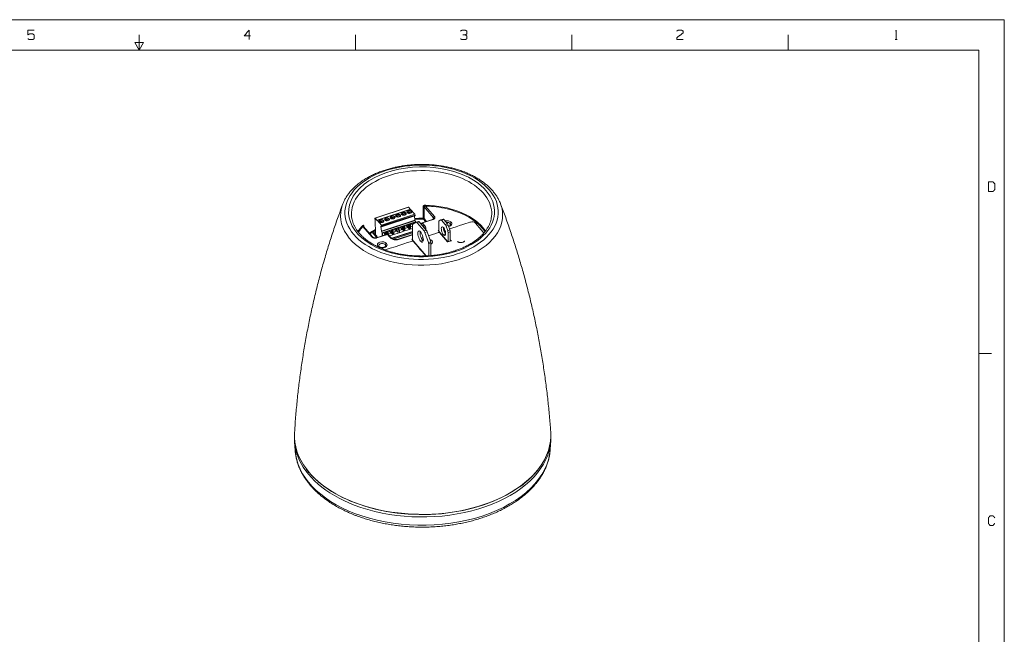
# Model space of a CAD drawing. Units: millimetres. Extents: x 0 to 1397, y 0 to 1079.
# Drawn here: x 602 to 1397, y 583 to 1079 of the extents above; entities that cross this region are included whole.
import ezdxf

# ---------------------------------------------------------------- set-up
doc = ezdxf.new("R2010")
doc.units = ezdxf.units.MM
doc.layers.add('1', color=7, linetype='Continuous', true_color=0xffffff)

msp = doc.modelspace()

# ---------------------------------------------------------------- linework, layer by layer
at = {"layer": '1', "linetype": 'Continuous', "lineweight": 13}
for p, q in [((0, 1079.5), (1397, 1079.5)), ((1376.46, 1079.5), (1386.73, 1079.5)), ((1397, 1079.5), (1397, 0)), ((698.5, 1054.97), (698.5, 1067.23)), ((698.5, 1054.97), (698.5, 1067.23)), ((873.12, 1054.97), (873.12, 1067.23)), ((1047.75, 1054.97), (1047.75, 1067.23)), ((1222.37, 1054.97), (1222.37, 1067.23)), ((1397, 1054.97), (1397, 1067.23)), ((694.94, 1061.1), (702.06, 1061.1)), ((694.94, 1061.1), (698.5, 1054.97)), ((702.06, 1061.1), (698.5, 1054.97)), ((1308.91, 1063.37), (1310.53, 1063.37)), ((20.54, 1054.97), (1376.46, 1054.97)), ((1376.46, 1054.97), (1376.46, 24.53)), ((915.75, 928.04), (888.78, 919.21)), ((915.91, 927.96), (888.93, 919.13)), ((917.57, 926.23), (890.6, 917.4)), ((917.6, 926.21), (890.63, 917.38)), ((920.96, 922.29), (893.99, 913.46)), ((906.59, 922.15), (906.59, 922.27)), ((911.61, 921.42), (910.84, 922.32)), ((911.08, 923.63), (911.08, 923.74)), ((911.09, 922.02), (911.08, 923.47)), ((911.45, 922.52), (911.45, 921.85)), ((912.45, 921.42), (911.5, 922.54)), ((916.1, 922.89), (915.33, 923.79)), ((915.58, 925.1), (915.58, 925.21)), ((915.59, 923.49), (915.58, 924.94)), ((917.43, 926.18), (915.91, 927.96)), ((915.95, 923.99), (915.95, 923.32)), ((916.33, 922.87), (915.95, 923.32)), ((916.95, 922.89), (915.99, 924.01)), ((920.96, 922.29), (917.6, 926.21)), ((936.07, 919.42), (928.62, 928.13)), ((929.75, 928.89), (936.96, 920.48)), ((888.7, 919.01), (888.7, 918.85)), ((890.54, 917.25), (888.93, 919.13)), ((888.94, 918.19), (889.12, 917.97)), ((889.12, 917.97), (889.18, 906.08)), ((890.59, 917.27), (890.54, 917.25)), ((890.59, 917.36), (890.59, 917.28)), ((893.99, 913.46), (890.63, 917.38)), ((893.63, 915.54), (892.85, 916.44)), ((893.1, 917.74), (893.1, 917.86)), ((893.11, 916.14), (893.1, 917.58)), ((893.47, 916.63), (893.47, 915.96)), ((893.86, 915.51), (893.47, 915.96)), ((894.47, 915.54), (893.52, 916.65)), ((921, 917.52), (894.03, 908.69)), ((894.15, 912.2), (921.12, 921.03)), ((921.14, 917.16), (894.17, 908.33)), ((921.19, 921.63), (894.22, 912.8)), ((921.19, 921.23), (894.22, 912.41)), ((921.21, 917.07), (894.24, 908.25)), ((921.54, 916.14), (894.57, 907.32)), ((898.12, 917.01), (897.35, 917.91)), ((897.6, 919.21), (897.6, 919.33)), ((897.61, 917.61), (897.6, 919.05)), ((897.97, 918.1), (897.97, 917.43)), ((898.35, 916.99), (897.97, 917.43)), ((898.97, 917.01), (898.01, 918.12)), ((902.62, 918.48), (901.84, 919.38)), ((902.09, 920.68), (902.09, 920.8)), ((902.1, 919.08), (902.09, 920.53)), ((902.46, 919.57), (902.46, 918.9)), ((902.85, 918.46), (902.46, 918.9)), ((903.46, 918.48), (902.51, 919.6)), ((907.11, 919.95), (906.34, 920.85)), ((906.6, 920.55), (906.59, 922)), ((906.96, 921.04), (906.96, 920.37)), ((907.34, 919.93), (906.96, 920.37)), ((907.96, 919.95), (907, 921.07)), ((911.84, 921.4), (911.45, 921.85)), ((916.62, 914.29), (912.99, 913.1)), ((916.62, 914.29), (916.64, 909.95)), ((921.11, 915.76), (917.49, 914.57)), ((917.51, 910.23), (917.49, 914.57)), ((919.16, 913.66), (918.19, 914.8)), ((922.12, 915.75), (919.29, 914.25)), ((919.8, 914.52), (919.8, 915.33)), ((920.66, 914.97), (920.65, 915.61)), ((921, 917.52), (920.68, 920.88)), ((921.11, 915.76), (921.12, 915.22)), ((921.21, 917.07), (921.14, 917.16)), ((921.19, 921.23), (921.19, 921.63)), ((921.55, 915.44), (921.54, 916.14)), ((923.93, 916.34), (922.16, 915.76)), ((924.55, 916.02), (922.78, 915.44)), ((928.53, 908.72), (922.78, 915.44)), ((930.3, 909.3), (924.55, 916.02)), ((926.21, 914.44), (926.2, 914.09)), ((935.39, 918.14), (926.9, 915.36)), ((935.7, 917.98), (927.2, 915.2)), ((927.2, 915.2), (928.65, 913.51)), ((929.7, 916.28), (928.09, 918.16)), ((930.4, 916.51), (928.53, 918.69)), ((936.07, 919.42), (936.05, 918.48)), ((940.45, 908.41), (940.42, 916.23)), ((941.99, 917.71), (940.68, 917.02)), ((943.8, 918.31), (942.03, 917.73)), ((944.42, 917.98), (942.65, 917.41)), ((942.65, 917.41), (945.6, 913.95)), ((944.42, 917.98), (947.37, 914.53)), ((945.6, 913.95), (947.37, 914.53)), ((949.63, 914.71), (949.62, 913.27)), ((886.37, 903.92), (879.17, 912.34)), ((887.13, 903.79), (879.69, 912.48)), ((890.26, 903.37), (887.19, 906.96)), ((887.81, 908.21), (889.17, 908.66)), ((890.77, 903.54), (887.95, 906.83)), ((888.28, 906.9), (889.18, 907.19)), ((888.28, 906.9), (888.3, 906.42)), ((893.86, 912.44), (893.67, 912.38)), ((894.03, 908.69), (893.67, 912.38)), ((893.81, 912.5), (893.99, 912.28)), ((894.24, 908.25), (894.17, 908.33)), ((894.22, 912.41), (894.22, 912.8)), ((894.58, 904.79), (894.57, 907.32)), ((898.64, 908.4), (895.01, 907.21)), ((895.02, 904.93), (895.01, 907.21)), ((897.24, 905.66), (895.71, 907.44)), ((897.33, 905.68), (897.32, 907.97)), ((898.19, 905.97), (898.18, 908.25)), ((898.64, 908.4), (898.65, 906.12)), ((903.13, 909.87), (899.51, 908.68)), ((899.52, 905.95), (899.51, 908.68)), ((901.8, 907.05), (899.52, 906.3)), ((901.8, 907.05), (900.21, 908.91)), ((901.8, 907.05), (901.83, 907.01)), ((901.83, 907.01), (901.81, 909.44)), ((901.83, 907.01), (902.69, 906.44)), ((919.18, 908.43), (902.44, 902.95)), ((902.69, 906.44), (902.67, 909.72)), ((902.69, 906.44), (903.15, 905.53)), ((919.18, 908.16), (902.73, 902.78)), ((903.13, 909.87), (903.15, 905.53)), ((919.19, 907.35), (903.62, 902.25)), ((903.63, 902.25), (919.19, 907.34)), ((907.63, 911.34), (904, 910.16)), ((904.02, 905.82), (904, 910.16)), ((906.3, 908.52), (904.01, 907.77)), ((907.65, 907.01), (904.02, 905.82)), ((906.3, 908.52), (904.7, 910.39)), ((906.3, 908.52), (906.32, 908.48)), ((906.32, 908.48), (906.31, 910.91)), ((906.32, 908.48), (907.18, 907.91)), ((907.18, 907.91), (907.17, 911.19)), ((907.18, 907.91), (907.65, 907.01)), ((907.63, 911.34), (907.65, 907.01)), ((912.12, 912.81), (908.5, 911.63)), ((908.52, 907.29), (908.5, 911.63)), ((910.79, 909.99), (908.51, 909.24)), ((912.14, 908.48), (908.52, 907.29)), ((910.79, 909.99), (909.2, 911.86)), ((910.79, 909.99), (910.82, 909.95)), ((910.82, 909.95), (910.81, 912.38)), ((910.82, 909.95), (911.68, 909.38)), ((911.68, 909.38), (911.66, 912.66)), ((911.68, 909.38), (912.14, 908.48)), ((912.12, 912.81), (912.14, 908.48)), ((913.01, 908.76), (912.99, 913.1)), ((915.29, 911.46), (913, 910.72)), ((916.64, 909.95), (913.01, 908.76)), ((915.29, 911.46), (913.69, 913.33)), ((915.29, 911.46), (915.31, 911.42)), ((915.31, 911.42), (915.3, 913.85)), ((915.31, 911.42), (916.17, 910.85)), ((916.17, 910.85), (916.16, 914.13)), ((916.17, 910.85), (916.64, 909.95)), ((919.16, 912.73), (917.5, 912.19)), ((919.17, 910.78), (917.51, 910.23)), ((919.16, 913.86), (919.22, 901.46)), ((925.8, 907.79), (925.25, 907.61)), ((925.63, 907.99), (925.27, 907.87)), ((926.32, 913.95), (926.32, 914.13)), ((926.32, 914.13), (927.77, 912.45)), ((927.77, 912.45), (927.61, 912.44)), ((928.53, 908.72), (930.3, 909.3)), ((929.19, 907.49), (930.96, 908.07)), ((932.06, 899.34), (929.19, 907.49)), ((930.96, 908.07), (933.83, 899.92)), ((939.94, 909.01), (940.45, 909.18)), ((947.62, 900.04), (939.94, 909.01)), ((946.26, 912.72), (948.03, 913.3)), ((947.59, 908.96), (946.26, 912.72)), ((949.36, 909.54), (947.59, 908.96)), ((949.64, 908.1), (947.87, 907.53)), ((947.87, 907.53), (947.9, 900.13)), ((948.03, 913.3), (949.36, 909.54)), ((949.64, 908.1), (949.67, 900.71)), ((889.37, 905.54), (890.22, 904.55)), ((898.61, 906.1), (890.11, 903.32)), ((890.16, 904.24), (890.31, 904.29)), ((890.22, 904.55), (890.45, 903.91)), ((898.92, 905.94), (890.42, 903.16)), ((900.36, 904.25), (898.92, 905.94)), ((901.12, 904.12), (899.68, 905.8)), ((903.15, 905.53), (900.62, 904.7)), ((904.92, 901.81), (906.79, 901.83)), ((919.2, 905.89), (906.79, 901.83)), ((919.2, 905.63), (907.05, 901.66)), ((918.7, 902.06), (919.21, 902.23)), ((930.22, 888.61), (918.7, 902.06)), ((925.71, 900.46), (927.48, 901.04)), ((933.83, 899.92), (932.06, 899.34)), ((933.97, 899.2), (932.2, 898.63)), ((932.25, 888.72), (932.2, 898.63)), ((934.02, 888.85), (933.97, 899.2)), ((945.89, 906.2), (944.17, 905.64)), ((950.19, 900.88), (947.62, 900.04)), ((949.67, 901.48), (950.19, 900.88)), ((897.32, 897.59), (897.31, 896.14)), ((1376.46, 809.63), (1386.73, 809.63)), ((823.91, 738.32), (824.4, 731.36)), ((1030.37, 732.32), (1030.79, 739.29))]:
    msp.add_line(p, q, dxfattribs=at)
for centre, start, end in [((927.21, 914.41), 108.12215, 178.54498), ((898.92, 905.15), 40.57046, 108.12215)]:
    msp.add_arc(centre, 1, start, end, dxfattribs=at)
for centre, major_axis, ratio, start_param, end_param in [((926.48, 924.19), (58.92, 0.28), 0.616265, 1.005221, 4.146813), ((926.49, 923.82), (-61.91, -0.29), 0.616265, 4.146813, 7.288406), ((926.49, 922.67), (56.62, 0.26), 0.616265, 1.005221, 3.050397), ((926.49, 923.82), (61.91, 0.29), 0.616265, 4.146813, 7.288406), ((926.48, 924.19), (58.92, 0.28), 0.616265, 4.146813, 7.288406), ((926.49, 922.67), (56.62, 0.26), 0.616265, 0.084489, 1.005221), ((926.5, 921.37), (-65.44, -0.31), 0.616265, 6.054742, 7.288406), ((926.5, 921.37), (65.44, 0.31), 0.616265, 4.146813, 6.511598), ((926.5, 921.37), (65.44, 0.31), 0.616265, 0.228413, 0.230867), ((926.49, 922.67), (56.62, 0.26), 0.616265, 3.050397, 3.248907), ((907.53, 921.17), (2.02, 0.01), 0.616265, 2.052418, 5.194011), ((907.53, 921.17), (2.02, 0.01), 0.616265, 5.194011, 8.335603), ((907.53, 921.05), (-2.02, -0.01), 0.616265, 3.188987, 5.194011), ((912.03, 922.64), (2.02, 0.01), 0.616265, 2.052418, 5.194011), ((912.03, 921.34), (1.99, 0.01), 0.616265, 2.241556, 2.600916), ((912.03, 921.42), (1.89, 0.01), 0.616265, 2.251669, 2.668748), ((912.03, 922.64), (2.02, 0.01), 0.616265, 5.194011, 8.335603), ((912.03, 922.52), (-2.02, -0.01), 0.616265, 3.188987, 5.194011), ((911.08, 923.55), (-0.0311, 0.095), 0.364802, 2.418271, 5.559864), ((912.03, 921.42), (-1.89, -0.01), 0.616265, 3.614514, 4.994759), ((916.52, 924.11), (2.02, 0.01), 0.616265, 2.052418, 5.194011), ((916.53, 922.81), (1.99, 0.01), 0.616265, 2.241556, 2.600916), ((916.53, 922.89), (1.89, 0.01), 0.616265, 2.251669, 2.668748), ((916.52, 924.11), (2.02, 0.01), 0.616265, 5.194011, 8.335603), ((916.52, 924), (-2.02, -0.01), 0.616265, 3.188987, 5.194011), ((915.58, 925.02), (-0.0311, 0.095), 0.364802, 2.418271, 5.559864), ((915.91, 927.56), (0.156, -0.475), 0.364802, 2.418271, 3.141599), ((916.53, 922.14), (1.99, 0.01), 0.616265, 1.863281, 1.958343), ((916.53, 922.89), (-1.89, -0.01), 0.616265, 3.614514, 4.994759), ((917.6, 926.13), (0.0311, -0.095), 0.364802, 2.418271, 3.141599), ((920.96, 921.9), (0.156, -0.475), 0.364802, 0.847475, 2.418271), ((927.73, 927.85), (-1, 0.009), 0.602585, 3.631473, 4.697468), ((929.75, 929.29), (0.016, 0.5), 0.047365, 3.806434, 5.359775), ((926.62, 894.73), (-55.51, -0.26), 0.616265, 4.538825, 4.653093), ((926.62, 895.12), (56.01, 0.26), 0.616265, 1.005221, 1.5115), ((926.62, 894.73), (-55.51, -0.26), 0.616265, 4.207971, 4.538825), ((926.62, 894.73), (-55.51, -0.26), 0.616265, 3.539923, 4.207971), ((926.62, 895.12), (56.01, 0.26), 0.616265, 0.487889, 1.005221), ((926.49, 922.67), (56.62, 0.26), 0.616265, 6.167839, 6.367674), ((888.94, 918.74), (0.156, -0.475), 0.364802, 2.418271, 3.989068), ((888.94, 918.58), (0.156, -0.475), 0.364802, 3.989068, 5.559864), ((890.54, 917.33), (-0.0311, 0.095), 0.364802, 2.418271, 3.989068), ((890.63, 917.3), (0.0311, -0.095), 0.364802, 2.418271, 3.989068), ((894.04, 916.76), (2.02, 0.01), 0.616265, 2.052418, 5.194011), ((894.05, 916.64), (2.02, 0.01), 0.616265, 2.052418, 3.094249), ((894.05, 915.46), (1.99, 0.01), 0.616265, 2.241556, 2.600916), ((894.05, 915.53), (1.89, 0.01), 0.616265, 2.251669, 2.668748), ((894.04, 916.76), (2.02, 0.01), 0.616265, 5.194011, 8.335603), ((894.05, 916.64), (-2.02, -0.01), 0.616265, 3.188987, 5.194011), ((894.05, 916.48), (-2.02, -0.01), 0.616265, 3.252261, 5.194011), ((893.1, 917.66), (-0.0311, 0.095), 0.364802, 2.418271, 5.559864), ((894.05, 914.79), (1.99, 0.01), 0.616265, 1.863281, 1.958343), ((894.05, 915.53), (-1.89, -0.01), 0.616265, 3.614514, 4.994759), ((898.54, 918.23), (2.02, 0.01), 0.616265, 2.052418, 5.194011), ((898.54, 918.11), (2.02, 0.01), 0.616265, 2.052418, 3.094249), ((898.55, 916.93), (1.99, 0.01), 0.616265, 2.241556, 2.600916), ((898.55, 917.01), (1.89, 0.01), 0.616265, 2.251669, 2.668748), ((898.54, 918.23), (2.02, 0.01), 0.616265, 5.194011, 8.335603), ((898.54, 918.11), (-2.02, -0.01), 0.616265, 3.188987, 5.194011), ((897.6, 919.13), (-0.0311, 0.095), 0.364802, 3.149526, 5.559864), ((898.55, 916.26), (1.99, 0.01), 0.616265, 1.863281, 1.958343), ((898.55, 917.01), (-1.89, -0.01), 0.616265, 3.614514, 4.994759), ((903.04, 919.7), (2.02, 0.01), 0.616265, 2.052418, 5.194011), ((903.04, 919.58), (2.02, 0.01), 0.616265, 2.052418, 3.094249), ((903.04, 918.4), (1.99, 0.01), 0.616265, 2.241556, 2.600916), ((903.04, 918.48), (1.89, 0.01), 0.616265, 2.251669, 2.668748), ((903.04, 919.7), (2.02, 0.01), 0.616265, 5.194011, 8.335603), ((903.04, 919.58), (-2.02, -0.01), 0.616265, 3.188987, 5.194011), ((903.04, 919.42), (-2.02, -0.01), 0.616265, 3.252261, 5.194011), ((902.09, 920.6), (-0.0311, 0.095), 0.364802, 2.418271, 5.559864), ((903.04, 917.73), (1.99, 0.01), 0.616265, 1.863281, 1.958343), ((903.04, 918.48), (-1.89, -0.01), 0.616265, 3.614514, 4.994759), ((907.53, 921.05), (2.02, 0.01), 0.616265, 2.052418, 3.094249), ((907.54, 919.87), (1.99, 0.01), 0.616265, 2.241556, 2.600916), ((907.54, 919.95), (1.89, 0.01), 0.616265, 2.251669, 2.668748), ((906.59, 922.08), (-0.0311, 0.095), 0.364802, 3.149526, 5.559864), ((907.54, 919.2), (1.99, 0.01), 0.616265, 1.863281, 1.958343), ((907.54, 919.95), (-1.89, -0.01), 0.616265, 3.614514, 4.994759), ((912.04, 920.67), (1.99, 0.01), 0.616265, 1.863281, 1.958343), ((926.67, 884.64), (-55.78, -0.26), 0.616265, 4.691611, 4.813537), ((926.67, 884.26), (-55.28, -0.26), 0.616265, 4.717312, 4.813302), ((921.14, 917.4), (-0.093, 0.285), 0.364802, 1.022008, 2.418271), ((920.96, 921.5), (0.156, -0.475), 0.364802, 0.000006, 0.847475), ((921.22, 916.52), (0.218, -0.665), 0.364802, 0.847475, 2.418271), ((922.78, 913.86), (0.62, -1.9), 0.364802, 2.418271, 3.20367), ((924.55, 914.44), (-0.62, 1.9), 0.364802, 5.559864, 6.283179), ((927.21, 914.41), (-1, 0.025), 0.621891, 6.283171, 6.783274), ((926.67, 884.26), (-55.28, -0.26), 0.616265, 4.691611, 4.717312), ((927.21, 914.41), (-0.76, -0.65), 0.697952, 4.177905, 5.731248), ((927.21, 914.41), (0.311, -0.95), 0.364802, 2.418271, 3.141595), ((927.66, 918.71), (-0.004, -0.5), 0.016362, 0.664096, 2.217439), ((928.09, 918.55), (-0.38, -0.325), 0.697952, 1.036313, 2.589656), ((935.7, 917.19), (0.311, -0.95), 0.364802, 2.418271, 3.171012), ((936.96, 919.69), (0.76, 0.65), 0.697952, 1.036313, 2.589656), ((941.35, 915.14), (0.62, -1.9), 0.364802, 3.20367, 3.989068), ((942.66, 915.83), (0.62, -1.9), 0.364802, 2.418271, 3.20367), ((944.43, 916.41), (-0.62, 1.9), 0.364802, 5.559864, 6.283179), ((947.03, 914.64), (3.94, 0.02), 0.616265, 0.481622, 1.994888), ((947.03, 913.86), (2.94, 0.01), 0.616265, 0.481622, 1.771835), ((947.38, 912.96), (-0.62, 1.9), 0.364802, 4.774466, 5.559864), ((947.03, 914.64), (3.94, 0.02), 0.616265, 5.056812, 6.764807), ((950.51, 914.99), (-0.76, -0.65), 0.697952, 4.177905, 5.739975), ((947.03, 913.86), (2.94, 0.01), 0.616265, 6.278204, 6.764807), ((926.62, 895.12), (56.01, 0.26), 0.616265, 2.654262, 2.740844), ((926.62, 894.73), (-55.51, -0.26), 0.616265, 5.734929, 5.883655), ((926.62, 895.12), (56.01, 0.26), 0.616265, 2.593336, 2.654262), ((879.16, 912.73), (-0.357, 0.35), 0.672623, 0.604913, 2.158254), ((880.68, 912.45), (1, 0.03), 0.615317, 2.54132, 3.110427), ((926.67, 884.64), (-55.78, -0.26), 0.616265, 5.447016, 5.569021), ((926.67, 884.26), (-55.28, -0.26), 0.616265, 5.455212, 5.566933), ((887.19, 906.18), (-0.76, -0.65), 0.697952, 3.141607, 4.177905), ((887.82, 907.43), (-0.311, 0.95), 0.364802, 4.006521, 5.559864), ((893.81, 912.26), (-0.093, 0.285), 0.364802, 5.559864, 7.305193), ((893.99, 913.07), (0.156, -0.475), 0.364802, 0.847475, 2.418271), ((893.99, 912.68), (0.156, -0.475), 0.364802, 5.559864, 7.13066), ((894.17, 908.57), (-0.093, 0.285), 0.364802, 1.022008, 2.418271), ((894.25, 907.7), (0.218, -0.665), 0.364802, 0.847475, 2.418271), ((919.62, 913.31), (0.311, -0.95), 0.364802, 3.20367, 3.989068), ((925.69, 904.21), (1.48, -4.51), 0.364802, 2.418271, 5.559864), ((927.46, 904.78), (1.48, -4.51), 0.364802, 3.708877, 5.559864), ((925.69, 904.21), (1.48, -4.51), 0.364802, 5.559864, 8.701457), ((928.65, 912.72), (0.76, 0.65), 0.697952, 1.036313, 2.589656), ((928.53, 907.15), (0.62, -1.9), 0.364802, 1.632873, 2.418271), ((930.3, 907.73), (-0.62, 1.9), 0.364802, 4.774466, 5.559864), ((944.16, 908.59), (-1.17, 3.56), 0.364802, 5.559864, 8.701457), ((944.16, 908.59), (-1.17, 3.56), 0.364802, 2.418271, 5.559864), ((945.93, 909.17), (-1.17, 3.56), 0.364802, 0.748613, 2.392942), ((945.61, 912.38), (0.62, -1.9), 0.364802, 1.632873, 2.418271), ((946.94, 908.61), (0.62, -1.9), 0.364802, 0.847475, 1.632873), ((948.71, 909.19), (-0.62, 1.9), 0.364802, 3.989068, 4.774466), ((926.62, 895.12), (56.01, 0.26), 0.616265, 0.400169, 0.487889), ((886.37, 903.14), (-0.76, -0.65), 0.697952, 3.13037, 4.177905), ((889.37, 905.86), (0.124, -0.38), 0.364802, 3.989068, 5.559864), ((890.42, 902.37), (0.311, -0.95), 0.364802, 2.418271, 3.141595), ((894.71, 897.52), (3.94, 0.02), 0.616265, 0.481622, 3.623214), ((894.71, 897.52), (3.94, 0.02), 0.616265, 3.623214, 6.764807), ((894.72, 896.74), (2.94, 0.01), 0.616265, 0.481622, 3.150159), ((898.2, 897.87), (-0.76, -0.65), 0.697952, 4.177905, 5.739975), ((898.92, 905.15), (-0.311, 0.95), 0.364802, 5.559864, 6.283188), ((898.92, 905.15), (-0.76, -0.65), 0.697952, 3.141607, 4.177905), ((900.36, 903.47), (-0.76, -0.65), 0.697952, 3.122846, 4.177905), ((907.06, 900.87), (0.311, -0.95), 0.364802, 2.418271, 3.029137), ((927.46, 904.78), (1.48, -4.51), 0.364802, 5.559864, 5.715962), ((931.37, 899.77), (3.94, 0.02), 0.616265, 2.674159, 2.723148), ((931.73, 899.17), (0.311, -0.95), 0.364802, 0.847475, 1.632873), ((931.37, 899.77), (-3.94, -0.02), 0.616265, 2.289216, 4.251582), ((933.5, 899.75), (-0.311, 0.95), 0.364802, 3.989068, 4.774466), ((954.72, 899.66), (0.76, 0.65), 0.697952, 6.256851, 6.296367), ((891.23, 895.59), (0.76, 0.65), 0.697952, 0.013181, 1.036313), ((891.23, 895.59), (0.76, 0.65), 0.697952, 6.256851, 6.296367), ((894.72, 896.74), (2.94, 0.01), 0.616265, 6.278204, 6.764807), ((927.33, 743.52), (-103.52, -0.48), 0.616265, 6.242206, 6.71482), ((927.34, 741.4), (-103.53, -0.48), 0.616265, 6.264787, 6.505757), ((927.33, 743.52), (-103.52, -0.48), 0.616265, 2.701092, 3.182541), ((927.34, 741.4), (103.53, 0.48), 0.616265, 6.059111, 6.301553), ((927.37, 734.42), (103.07, 0.48), 0.616265, 4.146813, 6.242501), ((927.37, 734.42), (-103.07, -0.48), 0.616265, 0.040604, 1.005221), ((927.34, 741.4), (-103.53, -0.48), 0.616265, 0.222571, 1.005221), ((927.34, 741.4), (103.53, 0.48), 0.616265, 4.146813, 6.059111), ((927.33, 743.52), (-103.52, -0.48), 0.616265, 0.431634, 1.005221), ((927.33, 743.52), (-103.52, -0.48), 0.616265, 1.005221, 2.701092), ((927.33, 743.13), (-103.2, -0.48), 0.616265, 0.697639, 1.005221), ((927.33, 743.13), (-103.2, -0.48), 0.616265, 1.005221, 2.428313), ((872.37, 689.64), (0.18, 0.466), 0.422044, 2.265948, 3.530773)]:
    msp.add_ellipse(centre, major_axis=major_axis, ratio=ratio, start_param=start_param, end_param=end_param, dxfattribs=at)
for points, degree in [([(608.59, 1067.23), (608.59, 1071.02)], 1), ([(608.59, 1071.02), (613.78, 1071.02)], 1), ([(609.87, 1067.96), (608.59, 1067.23)], 1), ([(612.5, 1067.96), (609.87, 1067.96)], 1), ([(613.78, 1067.15), (612.5, 1067.96)], 1), ([(613.78, 1064.09), (613.78, 1067.15)], 1), ([(783.28, 1066.43), (787.13, 1071.02)], 1), ([(788.41, 1066.43), (783.28, 1066.43)], 1), ([(787.13, 1071.02), (787.13, 1063.37)], 1), ([(959.12, 1071.02), (957.84, 1070.29)], 1), ([(961.75, 1071.02), (959.12, 1071.02)], 1), ([(961.75, 1067.23), (959.8, 1067.23)], 1), ([(963.03, 1070.29), (961.75, 1071.02)], 1), ([(961.75, 1067.23), (963.03, 1067.96)], 1), ([(963.03, 1066.43), (961.75, 1067.23)], 1), ([(963.03, 1067.96), (963.03, 1070.29)], 1), ([(963.03, 1064.09), (963.03, 1066.43)], 1), ([(1137.66, 1068.76), (1132.47, 1064.9)], 1), ([(1132.53, 1070.29), (1133.75, 1071.02)], 1), ([(1133.75, 1071.02), (1136.38, 1071.02)], 1), ([(1136.38, 1071.02), (1137.66, 1070.29)], 1), ([(1137.66, 1070.29), (1137.66, 1068.76)], 1), ([(1309.18, 1070.37), (1309.72, 1071.02)], 1), ([(1309.72, 1071.02), (1309.72, 1063.37)], 1), ([(608.59, 1064.09), (609.87, 1063.37)], 1), ([(609.87, 1063.37), (612.5, 1063.37)], 1), ([(612.5, 1063.37), (613.78, 1064.09)], 1), ([(957.91, 1064.09), (959.12, 1063.37)], 1), ([(959.12, 1063.37), (961.75, 1063.37)], 1), ([(961.75, 1063.37), (963.03, 1064.09)], 1), ([(1132.47, 1064.9), (1132.53, 1063.37)], 1), ([(1132.53, 1063.37), (1137.66, 1063.37)], 1), ([(1387.97, 948.35), (1384.2, 948.35)], 1), ([(1384.2, 948.35), (1384.2, 940.7)], 1), ([(1389.32, 946.82), (1387.97, 948.35)], 1), ([(1389.32, 942.23), (1389.32, 946.82)], 1), ([(1384.2, 940.7), (1387.97, 940.7)], 1), ([(1387.97, 940.7), (1389.32, 942.23)], 1), ([(927.75, 928.45), (927.74, 927.48), (927.72, 925.48), (927.7, 922.35), (927.68, 920.14), (927.67, 919.01)], 3), ([(928.62, 928.13), (928.61, 927.16), (928.59, 925.17), (928.56, 922.02), (928.54, 919.81), (928.53, 918.69)], 3), ([(928.62, 928.13), (928.62, 928.13), (928.62, 928.15), (928.62, 928.17), (928.62, 928.19), (928.62, 928.22), (928.63, 928.24), (928.63, 928.27), (928.64, 928.29), (928.64, 928.32), (928.65, 928.34), (928.66, 928.37), (928.67, 928.39), (928.68, 928.42), (928.7, 928.44), (928.71, 928.47), (928.73, 928.5), (928.75, 928.52), (928.77, 928.55), (928.79, 928.57), (928.81, 928.6), (928.83, 928.62), (928.86, 928.64), (928.89, 928.67), (928.92, 928.69), (928.95, 928.71), (928.98, 928.74), (929.02, 928.76), (929.06, 928.78), (929.1, 928.8), (929.14, 928.82), (929.19, 928.83), (929.24, 928.85), (929.29, 928.86), (929.34, 928.88), (929.39, 928.89), (929.44, 928.9), (929.5, 928.9), (929.55, 928.9), (929.6, 928.91), (929.66, 928.9), (929.71, 928.9), (929.74, 928.9), (929.75, 928.89)], 3), ([(928.09, 918.16), (928.08, 918.17), (928.05, 918.2), (928.01, 918.23), (927.95, 918.26), (927.89, 918.28), (927.82, 918.3), (927.74, 918.32), (927.69, 918.32), (927.66, 918.32)], 3), ([(936.96, 920.48), (937.01, 920.42), (937.1, 920.29), (937.2, 920.1), (937.27, 919.89), (937.3, 919.69), (937.3, 919.48), (937.26, 919.28), (937.18, 919.08), (937.06, 918.89), (936.91, 918.7), (936.73, 918.53), (936.52, 918.37), (936.28, 918.22), (936, 918.09), (935.8, 918.01), (935.7, 917.98)], 3), ([(965.88, 915.92), (965.88, 915.92), (955.45, 912.51), (949.05, 910.41)], 3), ([(969.93, 915.16), (969.16, 916.06), (967.34, 916.4), (965.88, 915.92)], 3), ([(974.65, 909.64), (974.65, 909.64), (969.93, 915.16), (969.93, 915.16)], 3), ([(879.86, 912.28), (879.86, 912.44), (879.85, 912.61), (879.85, 912.78)], 3), ([(887.19, 906.96), (887.15, 907), (887.1, 907.07), (887.05, 907.19), (887.02, 907.31), (887.01, 907.43), (887.03, 907.55), (887.07, 907.66), (887.14, 907.77), (887.23, 907.88), (887.34, 907.98), (887.48, 908.07), (887.64, 908.15), (887.75, 908.19), (887.81, 908.21)], 3), ([(940.55, 907.63), (940.55, 907.63), (936.37, 906.26), (932.09, 904.86)], 3), ([(940.89, 907.56), (940.82, 907.64), (940.67, 907.67), (940.55, 907.63)], 3), ([(947.36, 900.01), (947.36, 900.01), (940.89, 907.56), (940.89, 907.56)], 3), ([(945.39, 909.21), (944.63, 908.96), (944.19, 908.82), (944.19, 908.82)], 3), ([(945.31, 907.18), (945.49, 906.96), (945.69, 906.72), (945.9, 906.48)], 3), ([(945.71, 906.56), (945.77, 906.5), (945.83, 906.43), (945.89, 906.36)], 3), ([(976.63, 907.04), (976.04, 907.92), (975.38, 908.79), (974.65, 909.64)], 3), ([(890.42, 903.16), (890.32, 903.13), (890.12, 903.07), (889.8, 903.01), (889.47, 902.96), (889.14, 902.94), (888.8, 902.94), (888.47, 902.97), (888.15, 903.02), (887.84, 903.09), (887.54, 903.18), (887.25, 903.29), (887, 903.42), (886.76, 903.57), (886.54, 903.74), (886.42, 903.86), (886.37, 903.92)], 3), ([(919.27, 900.66), (919.27, 900.66), (907.96, 896.96), (897.15, 893.42)], 3), ([(907.05, 901.66), (906.97, 901.63), (906.81, 901.59), (906.55, 901.53), (906.26, 901.5), (905.94, 901.48), (905.58, 901.49), (905.18, 901.53), (904.74, 901.6), (904.27, 901.72), (903.76, 901.89), (903.22, 902.11), (902.64, 902.4), (902.05, 902.76), (901.46, 903.19), (900.89, 903.68), (900.53, 904.06), (900.36, 904.25)], 3), ([(919.61, 900.6), (919.54, 900.68), (919.39, 900.7), (919.27, 900.66)], 3), ([(929.88, 888.6), (926.52, 892.53), (919.61, 900.6), (919.61, 900.6)], 3), ([(927.69, 903.42), (927.22, 903.27), (926.77, 903.12), (926.34, 902.98)], 3), ([(947.69, 899.95), (947.57, 899.91), (947.42, 899.94), (947.36, 900.01)], 3), ([(950.43, 900.85), (950.43, 900.85), (947.69, 899.95), (947.69, 899.95)], 3), ([(950.53, 901.06), (950.6, 900.98), (950.55, 900.89), (950.43, 900.85)], 3), ([(950.53, 900.92), (950.53, 901.06)], 1), ([(1384.2, 676.94), (1385.48, 678.47)], 1), ([(1384.2, 672.35), (1384.2, 676.94)], 1), ([(1385.48, 678.47), (1388.04, 678.47)], 1), ([(1388.04, 678.47), (1389.32, 676.94)], 1), ([(1385.48, 670.82), (1384.2, 672.35)], 1), ([(1387.97, 670.82), (1385.48, 670.82)], 1), ([(1389.26, 672.35), (1387.97, 670.82)], 1)]:
    msp.add_open_spline(points, degree=degree, dxfattribs=at)
for points, knots in [([(960.74, 956.51), (960.14, 956.74), (958.39, 957.4), (955.42, 958.38), (951.79, 959.42), (948.07, 960.31), (944.28, 961.05), (940.43, 961.65), (936.52, 962.1), (932.58, 962.39), (928.62, 962.54), (924.65, 962.53), (920.69, 962.38), (916.75, 962.07), (912.84, 961.61), (908.98, 961), (905.19, 960.24), (901.46, 959.34), (897.83, 958.3), (894.3, 957.12), (890.88, 955.8), (887.59, 954.35), (884.44, 952.77), (881.44, 951.06), (878.6, 949.24), (875.94, 947.3), (873.46, 945.26), (871.18, 943.11), (869.11, 940.87), (867.25, 938.56), (865.62, 936.16), (864.23, 933.71), (863.29, 931.74), (862.87, 930.58), (862.77, 930.27)], [0, 0, 0, 0, 0.017226, 0.049669, 0.08209, 0.114491, 0.146873, 0.179239, 0.211591, 0.243932, 0.276267, 0.3086, 0.340935, 0.373274, 0.405622, 0.437982, 0.470359, 0.502757, 0.535178, 0.567626, 0.600102, 0.632608, 0.665141, 0.697697, 0.730271, 0.762845, 0.795401, 0.82791, 0.860342, 0.892659, 0.924821, 0.956791, 0.98854, 1, 1, 1, 1]), ([(990.13, 930.9), (989.93, 931.45), (989.38, 932.82), (988.27, 934.98), (986.82, 937.36), (985.13, 939.68), (983.23, 941.94), (981.11, 944.11), (978.79, 946.19), (976.27, 948.17), (973.57, 950.05), (970.7, 951.82), (967.66, 953.47), (964.52, 954.97), (962.18, 955.95), (960.93, 956.44), (960.74, 956.51)], [0, 0, 0, 0, 0.050111, 0.12646, 0.203335, 0.280745, 0.358658, 0.437008, 0.515715, 0.59469, 0.673851, 0.753127, 0.832462, 0.911806, 0.987002, 1, 1, 1, 1]), ([(862.73, 930.2), (861.66, 927.33), (859.25, 920.76), (855.67, 910.34), (851.98, 898.96), (848.5, 887.42), (845.21, 875.75), (842.13, 863.95), (839.26, 852.03), (836.6, 840), (834.17, 827.87), (831.96, 815.66), (829.98, 803.36), (828.23, 791), (826.71, 778.58), (825.43, 766.11), (824.5, 755.13), (824.06, 748.3), (823.91, 745.65)], [0, 0, 0, 0, 0.04971, 0.113663, 0.177841, 0.242221, 0.306784, 0.371508, 0.436375, 0.501368, 0.56647, 0.631666, 0.696941, 0.762281, 0.827674, 0.893106, 0.958566, 1, 1, 1, 1]), ([(1030.72, 746.62), (1030.62, 748.27), (1030.22, 754.08), (1029.31, 764.03), (1027.99, 776.44), (1026.42, 788.79), (1024.62, 801.08), (1022.6, 813.28), (1020.36, 825.4), (1017.89, 837.43), (1015.21, 849.35), (1012.33, 861.15), (1009.23, 872.83), (1005.94, 884.39), (1002.45, 895.79), (998.78, 907.06), (994.91, 918.15), (992.03, 926.06), (990.4, 930.23), (990.18, 930.8)], [0, 0, 0, 0, 0.025801, 0.091016, 0.156149, 0.221191, 0.286131, 0.350956, 0.415655, 0.480216, 0.544624, 0.608868, 0.672932, 0.7368, 0.800457, 0.863886, 0.927068, 0.989985, 1, 1, 1, 1]), ([(911.11, 923.45), (911.22, 923.49), (911.53, 923.57), (912.11, 923.62), (912.78, 923.53), (913.36, 923.31), (913.78, 922.98), (913.97, 922.6), (913.96, 922.33), (913.9, 922.19), (913.89, 922.17)], [0, 0, 0, 0, 0.077599, 0.2281, 0.379186, 0.529843, 0.679678, 0.829323, 0.981928, 1, 1, 1, 1]), ([(911.45, 922.52), (911.45, 922.52), (911.45, 922.53), (911.45, 922.53), (911.45, 922.54), (911.46, 922.54), (911.46, 922.55), (911.46, 922.55), (911.46, 922.55), (911.47, 922.56), (911.47, 922.56), (911.48, 922.56), (911.48, 922.56), (911.48, 922.55), (911.49, 922.55), (911.49, 922.55), (911.5, 922.54), (911.5, 922.54)], [0, 0, 0, 0, 0.125, 0.125, 0.25, 0.25, 0.375, 0.375, 0.5, 0.5, 0.625, 0.625, 0.75, 0.75, 0.875, 0.875, 1, 1, 1, 1]), ([(915.61, 924.92), (915.71, 924.96), (916.03, 925.04), (916.6, 925.09), (917.28, 925), (917.86, 924.78), (918.27, 924.45), (918.47, 924.07), (918.45, 923.8), (918.39, 923.66), (918.39, 923.64)], [0, 0, 0, 0, 0.077599, 0.2281, 0.379186, 0.529843, 0.679678, 0.829323, 0.981928, 1, 1, 1, 1]), ([(915.95, 923.99), (915.95, 923.99), (915.95, 924), (915.95, 924.01), (915.95, 924.01), (915.95, 924.02), (915.95, 924.02), (915.96, 924.02), (915.96, 924.03), (915.96, 924.03), (915.97, 924.03), (915.97, 924.03), (915.97, 924.03), (915.98, 924.02), (915.98, 924.02), (915.99, 924.02), (915.99, 924.01), (915.99, 924.01)], [0, 0, 0, 0, 0.125, 0.125, 0.25, 0.25, 0.375, 0.375, 0.5, 0.5, 0.625, 0.625, 0.75, 0.75, 0.875, 0.875, 1, 1, 1, 1]), ([(927.75, 928.45), (927.75, 928.47), (927.75, 928.5), (927.76, 928.54), (927.76, 928.59), (927.77, 928.63), (927.79, 928.68), (927.8, 928.72), (927.82, 928.77), (927.84, 928.81), (927.86, 928.86), (927.89, 928.9), (927.92, 928.95), (927.95, 928.99), (927.99, 929.03), (928.02, 929.08), (928.06, 929.12), (928.11, 929.16), (928.15, 929.2), (928.2, 929.23), (928.25, 929.27), (928.3, 929.3), (928.36, 929.34), (928.41, 929.37), (928.47, 929.4), (928.53, 929.43), (928.6, 929.45), (928.67, 929.47), (928.73, 929.5), (928.8, 929.52), (928.88, 929.53), (928.95, 929.55), (929.03, 929.56), (929.11, 929.57), (929.19, 929.58), (929.27, 929.59), (929.35, 929.59), (929.43, 929.59), (929.5, 929.59), (929.58, 929.59), (929.65, 929.59), (929.72, 929.59), (929.76, 929.59), (929.78, 929.59)], [0, 0, 0, 0, 0.024391, 0.048782, 0.073173, 0.097564, 0.121955, 0.146345, 0.170736, 0.195127, 0.219518, 0.243909, 0.2683, 0.292691, 0.317082, 0.341473, 0.365864, 0.390255, 0.414646, 0.439036, 0.463427, 0.487818, 0.512209, 0.5366, 0.560991, 0.585382, 0.609773, 0.634164, 0.658555, 0.682946, 0.707337, 0.731727, 0.756118, 0.780509, 0.8049, 0.829291, 0.853682, 0.878073, 0.902464, 0.926855, 0.951246, 0.975637, 1, 1, 1, 1]), ([(895.94, 893.86), (895.4, 894.07), (893.85, 894.69), (891.36, 895.79), (888.56, 897.22), (885.92, 898.75), (883.45, 900.37), (881.17, 902.09), (879.07, 903.89), (877.18, 905.76), (875.49, 907.69), (874.01, 909.69), (872.75, 911.73), (871.71, 913.82), (870.9, 915.94), (870.41, 917.63), (870.26, 918.6), (870.22, 918.85)], [0, 0, 0, 0, 0.037646, 0.109443, 0.18121, 0.252948, 0.324667, 0.396381, 0.468107, 0.539877, 0.611733, 0.683731, 0.755937, 0.828424, 0.901262, 0.974501, 1, 1, 1, 1]), ([(893.47, 916.63), (893.47, 916.64), (893.47, 916.64), (893.47, 916.65), (893.47, 916.65), (893.48, 916.66), (893.48, 916.66), (893.48, 916.67), (893.48, 916.67), (893.49, 916.67), (893.49, 916.67), (893.49, 916.67), (893.5, 916.67), (893.5, 916.67), (893.51, 916.67), (893.51, 916.66), (893.51, 916.66), (893.52, 916.65)], [0, 0, 0, 0, 0.125, 0.125, 0.25, 0.25, 0.375, 0.375, 0.5, 0.5, 0.625, 0.625, 0.75, 0.75, 0.875, 0.875, 1, 1, 1, 1]), ([(982.75, 919.11), (982.71, 918.88), (982.56, 917.91), (982.06, 916.23), (981.24, 914.07), (980.18, 911.96), (978.9, 909.89), (977.39, 907.87), (975.68, 905.92), (973.76, 904.03), (971.64, 902.22), (969.34, 900.49), (966.85, 898.86), (964.19, 897.32), (961.37, 895.88), (958.41, 894.56), (955.3, 893.36), (952.08, 892.27), (948.74, 891.32), (945.31, 890.5), (941.8, 889.81), (938.22, 889.27), (934.59, 888.87), (930.93, 888.61), (927.25, 888.49), (923.56, 888.53), (919.89, 888.7), (916.24, 889.03), (912.64, 889.49), (909.1, 890.1), (905.63, 890.84), (902.26, 891.72), (899.02, 892.73), (896.94, 893.47), (895.94, 893.86)], [0, 0, 0, 0, 0.010579, 0.043344, 0.07596, 0.108401, 0.140672, 0.172794, 0.204797, 0.236713, 0.268569, 0.300389, 0.332188, 0.36398, 0.395772, 0.42757, 0.459377, 0.491196, 0.523027, 0.554871, 0.586725, 0.618588, 0.65046, 0.682337, 0.714217, 0.746099, 0.777979, 0.809856, 0.841726, 0.873588, 0.905439, 0.937278, 0.969102, 1, 1, 1, 1]), ([(897.63, 919.04), (897.73, 919.07), (898.05, 919.15), (898.62, 919.2), (899.3, 919.11), (899.88, 918.89), (900.29, 918.56), (900.49, 918.19), (900.47, 917.91), (900.41, 917.77), (900.4, 917.76)], [0, 0, 0, 0, 0.077599, 0.2281, 0.379186, 0.529843, 0.679678, 0.829323, 0.981928, 1, 1, 1, 1]), ([(897.97, 918.1), (897.97, 918.11), (897.97, 918.11), (897.97, 918.12), (897.97, 918.12), (897.97, 918.13), (897.97, 918.13), (897.98, 918.14), (897.98, 918.14), (897.98, 918.14), (897.98, 918.14), (897.99, 918.14), (897.99, 918.14), (898, 918.14), (898, 918.14), (898.01, 918.13), (898.01, 918.13), (898.01, 918.12)], [0, 0, 0, 0, 0.125, 0.125, 0.25, 0.25, 0.375, 0.375, 0.5, 0.5, 0.625, 0.625, 0.75, 0.75, 0.875, 0.875, 1, 1, 1, 1]), ([(902.46, 919.57), (902.46, 919.58), (902.46, 919.58), (902.46, 919.59), (902.46, 919.6), (902.47, 919.6), (902.47, 919.61), (902.47, 919.61), (902.47, 919.61), (902.48, 919.61), (902.48, 919.61), (902.48, 919.61), (902.49, 919.61), (902.49, 919.61), (902.5, 919.61), (902.5, 919.6), (902.51, 919.6), (902.51, 919.6)], [0, 0, 0, 0, 0.125, 0.125, 0.25, 0.25, 0.375, 0.375, 0.5, 0.5, 0.625, 0.625, 0.75, 0.75, 0.875, 0.875, 1, 1, 1, 1]), ([(906.62, 921.98), (906.72, 922.01), (907.04, 922.1), (907.61, 922.15), (908.29, 922.06), (908.87, 921.83), (909.28, 921.51), (909.48, 921.13), (909.46, 920.85), (909.4, 920.71), (909.4, 920.7)], [0, 0, 0, 0, 0.077599, 0.2281, 0.379186, 0.529843, 0.679678, 0.829323, 0.981928, 1, 1, 1, 1]), ([(906.96, 921.04), (906.96, 921.05), (906.96, 921.05), (906.96, 921.06), (906.96, 921.07), (906.96, 921.07), (906.96, 921.08), (906.97, 921.08), (906.97, 921.08), (906.97, 921.08), (906.97, 921.09), (906.98, 921.08), (906.98, 921.08), (906.99, 921.08), (906.99, 921.08), (907, 921.07), (907, 921.07), (907, 921.07)], [0, 0, 0, 0, 0.125, 0.125, 0.25, 0.25, 0.375, 0.375, 0.5, 0.5, 0.625, 0.625, 0.75, 0.75, 0.875, 0.875, 1, 1, 1, 1]), ([(928.53, 918.69), (928.53, 918.69), (928.53, 918.7), (928.52, 918.7), (928.51, 918.71), (928.5, 918.72), (928.49, 918.73), (928.48, 918.74), (928.48, 918.75), (928.47, 918.75), (928.46, 918.76), (928.45, 918.77), (928.44, 918.78), (928.43, 918.79), (928.42, 918.79), (928.41, 918.8), (928.4, 918.81), (928.39, 918.82), (928.37, 918.82), (928.36, 918.83), (928.35, 918.84), (928.34, 918.84), (928.33, 918.85), (928.32, 918.86), (928.3, 918.86), (928.29, 918.87), (928.28, 918.88), (928.27, 918.88), (928.25, 918.89), (928.24, 918.89), (928.23, 918.9), (928.21, 918.91), (928.2, 918.91), (928.19, 918.92), (928.17, 918.92), (928.16, 918.93), (928.15, 918.93), (928.13, 918.94), (928.12, 918.94), (928.1, 918.95), (928.09, 918.95), (928.07, 918.96), (928.06, 918.96), (928.04, 918.96), (928.03, 918.97), (928.01, 918.97), (928, 918.97), (927.98, 918.98), (927.97, 918.98), (927.95, 918.98), (927.94, 918.99), (927.92, 918.99), (927.91, 918.99), (927.89, 919), (927.88, 919), (927.86, 919), (927.84, 919), (927.83, 919), (927.81, 919.01), (927.8, 919.01), (927.78, 919.01), (927.76, 919.01), (927.75, 919.01), (927.73, 919.01), (927.72, 919.01), (927.7, 919.01), (927.68, 919.01), (927.67, 919.01), (927.67, 919.01)], [0, 0, 0, 0, 0.015144, 0.030291, 0.045442, 0.060594, 0.075749, 0.090904, 0.10606, 0.121217, 0.136372, 0.151527, 0.166681, 0.181834, 0.196985, 0.212137, 0.227287, 0.242438, 0.257588, 0.272739, 0.287889, 0.30304, 0.318192, 0.333343, 0.348494, 0.363646, 0.378798, 0.393949, 0.409101, 0.424252, 0.439403, 0.454554, 0.469705, 0.484856, 0.500006, 0.515157, 0.530308, 0.545458, 0.560609, 0.57576, 0.590911, 0.606062, 0.621213, 0.636364, 0.651515, 0.666665, 0.681816, 0.696966, 0.712117, 0.727267, 0.742417, 0.757567, 0.772718, 0.787869, 0.803021, 0.818174, 0.833327, 0.848481, 0.863637, 0.878793, 0.893949, 0.909105, 0.92426, 0.939414, 0.954565, 0.969713, 0.984859, 1, 1, 1, 1]), ([(936.3, 918.85), (936.32, 918.76), (936.23, 918.61), (935.87, 918.33), (935.57, 918.2), (935.39, 918.14)], [0, 0, 0, 0, 0.468093, 0.724588, 1, 1, 1, 1]), ([(936.07, 919.42), (936.11, 919.38), (936.17, 919.29), (936.24, 919.16), (936.29, 919.03), (936.3, 918.93), (936.3, 918.87), (936.3, 918.85)], [0, 0, 0, 0, 0.234576, 0.465212, 0.697643, 0.929974, 1, 1, 1, 1]), ([(878.74, 912.88), (878.75, 912.89), (878.77, 912.92), (878.8, 912.95), (878.84, 912.99), (878.88, 913.03), (878.92, 913.06), (878.96, 913.1), (879, 913.14), (879.04, 913.17), (879.09, 913.2), (879.13, 913.23), (879.17, 913.26), (879.21, 913.28), (879.25, 913.3), (879.29, 913.31), (879.33, 913.33), (879.36, 913.34), (879.4, 913.34), (879.43, 913.35), (879.47, 913.35), (879.5, 913.35), (879.53, 913.34), (879.56, 913.33), (879.59, 913.32), (879.61, 913.31), (879.64, 913.29), (879.66, 913.28), (879.69, 913.26), (879.71, 913.23), (879.73, 913.21), (879.75, 913.18), (879.76, 913.15), (879.78, 913.12), (879.79, 913.09), (879.8, 913.05), (879.82, 913.02), (879.82, 912.98), (879.83, 912.94), (879.84, 912.9), (879.84, 912.86), (879.85, 912.82), (879.85, 912.79), (879.85, 912.78)], [0, 0, 0, 0, 0.024363, 0.048754, 0.073145, 0.097536, 0.121927, 0.146318, 0.170709, 0.1951, 0.219491, 0.243882, 0.268273, 0.292663, 0.317054, 0.341445, 0.365836, 0.390227, 0.414618, 0.439009, 0.4634, 0.487791, 0.512182, 0.536573, 0.560964, 0.585354, 0.609745, 0.634136, 0.658527, 0.682918, 0.707309, 0.7317, 0.756091, 0.780482, 0.804873, 0.829264, 0.853655, 0.878045, 0.902436, 0.926827, 0.951218, 0.975609, 1, 1, 1, 1]), ([(879.17, 912.34), (879.17, 912.35), (879.18, 912.36), (879.2, 912.39), (879.23, 912.42), (879.25, 912.44), (879.28, 912.46), (879.3, 912.48), (879.33, 912.5), (879.36, 912.52), (879.38, 912.53), (879.41, 912.54), (879.44, 912.55), (879.46, 912.56), (879.49, 912.56), (879.51, 912.56), (879.53, 912.56), (879.55, 912.56), (879.57, 912.55), (879.59, 912.55), (879.61, 912.54), (879.63, 912.53), (879.64, 912.52), (879.66, 912.51), (879.67, 912.5), (879.68, 912.49), (879.69, 912.48), (879.69, 912.48)], [0, 0, 0, 0, 0.041286, 0.082572, 0.123857, 0.165143, 0.206429, 0.247715, 0.289001, 0.330287, 0.371572, 0.412858, 0.454144, 0.49543, 0.536716, 0.578001, 0.619287, 0.660573, 0.701859, 0.743145, 0.784431, 0.825716, 0.867002, 0.908288, 0.949574, 0.99086, 1, 1, 1, 1]), ([(888.04, 906.72), (888.04, 906.73), (888.06, 906.75), (888.09, 906.79), (888.13, 906.82), (888.17, 906.85), (888.22, 906.88), (888.26, 906.89), (888.28, 906.9)], [0, 0, 0, 0, 0.162392, 0.325411, 0.488365, 0.654261, 0.825732, 1, 1, 1, 1]), ([(927.77, 912.45), (927.91, 912.31), (928.17, 912.04), (928.49, 911.64), (928.72, 911.28), (928.84, 911.06), (928.88, 910.96)], [0, 0, 0, 0, 0.297277, 0.568055, 0.817539, 1, 1, 1, 1]), ([(928.65, 913.51), (928.81, 913.32), (929.1, 912.94), (929.43, 912.4), (929.66, 911.89), (929.81, 911.42), (929.89, 911), (929.91, 910.61), (929.87, 910.27), (929.82, 910.06), (929.78, 909.95), (929.78, 909.93)], [0, 0, 0, 0, 0.122767, 0.245534, 0.368302, 0.491069, 0.613836, 0.736603, 0.85937, 0.982137, 1, 1, 1, 1]), ([(949.95, 913.86), (949.96, 913.81), (949.95, 913.68), (949.81, 913.42), (949.47, 913.09), (948.95, 912.79), (948.51, 912.64), (948.29, 912.58)], [0, 0, 0, 0, 0.174715, 0.387375, 0.591475, 0.80966, 1, 1, 1, 1]), ([(890.11, 903.32), (889.95, 903.27), (889.61, 903.19), (889.08, 903.14), (888.58, 903.17), (888.14, 903.24), (887.78, 903.36), (887.41, 903.53), (887.23, 903.68), (887.14, 903.78)], [0, 0, 0, 0, 0.15579, 0.303145, 0.441739, 0.571367, 0.691955, 0.803564, 1, 1, 1, 1]), ([(905.93, 901.7), (905.77, 901.7), (905.42, 901.71), (904.6, 901.86), (903.48, 902.27), (902.19, 903.05), (901.46, 903.71), (901.13, 904.11)], [0, 0, 0, 0, 0.071109, 0.158022, 0.378675, 0.660472, 1, 1, 1, 1]), ([(906.79, 901.83), (906.73, 901.81), (906.6, 901.77), (906.4, 901.73), (906.17, 901.71), (906.01, 901.7), (905.92, 901.7), (905.92, 901.7)], [0, 0, 0, 0, 0.226273, 0.45961, 0.710426, 0.986777, 1, 1, 1, 1]), ([(961.13, 900.8), (961.14, 900.75), (961.13, 900.63), (960.99, 900.37), (960.65, 900.03), (960.1, 899.72), (959.38, 899.49), (958.57, 899.36), (957.72, 899.37), (956.91, 899.51), (956.22, 899.75), (955.74, 900.05), (955.55, 900.23), (955.48, 900.31)], [0, 0, 0, 0, 0.076547, 0.169719, 0.25914, 0.354732, 0.450361, 0.547106, 0.644688, 0.742213, 0.838461, 0.932824, 1, 1, 1, 1]), ([(891.99, 896.24), (891.95, 896.3), (891.84, 896.45), (891.78, 896.59), (891.79, 896.69), (891.79, 896.71)], [0, 0, 0, 0, 0.27198, 0.831358, 1, 1, 1, 1]), ([(897.64, 896.74), (897.65, 896.69), (897.64, 896.56), (897.5, 896.3), (897.16, 895.97), (896.61, 895.66), (895.89, 895.42), (895.08, 895.3), (894.23, 895.3), (893.42, 895.44), (892.73, 895.69), (892.25, 895.98), (892.06, 896.16), (891.99, 896.24)], [0, 0, 0, 0, 0.076547, 0.169719, 0.25914, 0.354732, 0.450361, 0.547106, 0.644688, 0.742213, 0.838461, 0.932824, 1, 1, 1, 1]), ([(873.15, 678.9), (873.9, 678.61), (876.08, 677.79), (879.76, 676.53), (884.23, 675.17), (888.81, 673.94), (893.47, 672.85), (898.21, 671.91), (903.01, 671.12), (907.88, 670.47), (912.78, 669.97), (917.72, 669.61), (922.68, 669.41), (927.65, 669.36), (932.62, 669.46), (937.58, 669.7), (942.52, 670.1), (947.42, 670.65), (952.27, 671.34), (957.07, 672.18), (961.8, 673.16), (966.46, 674.29), (971.02, 675.56), (975.48, 676.96), (979.84, 678.5), (984.07, 680.18), (988.18, 681.98), (992.14, 683.9), (995.96, 685.95), (999.61, 688.12), (1003.11, 690.39), (1006.42, 692.78), (1009.55, 695.27), (1012.49, 697.85), (1015.23, 700.53), (1017.76, 703.29), (1020.07, 706.13), (1022.17, 709.04), (1024.03, 712.01), (1025.67, 715.04), (1027.07, 718.11), (1028.23, 721.22), (1029.16, 724.35), (1029.83, 727.51), (1030.22, 730.21), (1030.33, 731.85), (1030.35, 732.43)], [0, 0, 0, 0, 0.012332, 0.03564, 0.05894, 0.082232, 0.105516, 0.128793, 0.152063, 0.175328, 0.198589, 0.221846, 0.245101, 0.268354, 0.291608, 0.314862, 0.338119, 0.361378, 0.384642, 0.407911, 0.431187, 0.45447, 0.477762, 0.501063, 0.524375, 0.547696, 0.571028, 0.594369, 0.61772, 0.641077, 0.66444, 0.687801, 0.711157, 0.734499, 0.757819, 0.781107, 0.804351, 0.827539, 0.850659, 0.873699, 0.896652, 0.919512, 0.942281, 0.964964, 0.987574, 1, 1, 1, 1]), ([(824.77, 727.98), (824.72, 728.33), (824.58, 729.37), (824.49, 730.42), (824.44, 731.12)], [0, 0, 0, 0, 0.330077, 1, 1, 1, 1]), ([(873.15, 678.9), (872.68, 679.08), (870.8, 679.82), (867.57, 681.18), (863.58, 683.05), (859.73, 685.05), (856.03, 687.16), (852.5, 689.39), (849.15, 691.72), (845.98, 694.16), (843.01, 696.69), (840.23, 699.32), (837.66, 702.03), (835.3, 704.81), (833.16, 707.67), (831.24, 710.58), (829.55, 713.56), (828.09, 716.58), (826.86, 719.64), (825.87, 722.74), (825.23, 725.38), (824.93, 726.99), (824.84, 727.54)], [0, 0, 0, 0, 0.018007, 0.071607, 0.125219, 0.178836, 0.232448, 0.286043, 0.339604, 0.393113, 0.446548, 0.499885, 0.553097, 0.606158, 0.659045, 0.711739, 0.764232, 0.816524, 0.868629, 0.920575, 0.9724, 1, 1, 1, 1]), ([(833.5, 716.2), (833.62, 716.04), (834.41, 714.93), (836.09, 712.95), (838.54, 710.27), (841.21, 707.68), (844.08, 705.17), (846.45, 703.26), (847.91, 702.22), (848.29, 701.96)], [0, 0, 0, 0, 0.032278, 0.213246, 0.394275, 0.575355, 0.756474, 0.937622, 1, 1, 1, 1]), ([(1005.73, 701.92), (1005.73, 701.93), (1006.86, 702.69), (1008.93, 704.32), (1011.92, 706.79), (1014.7, 709.36), (1017.27, 712.01), (1019.38, 714.42), (1020.57, 715.96), (1021.02, 716.57)], [0, 0, 0, 0, 0.001022, 0.177677, 0.354325, 0.53096, 0.707574, 0.884158, 1, 1, 1, 1])]:
    msp.add_open_spline(points, degree=3, knots=knots, dxfattribs=at)

doc.saveas('drawing.dxf')
